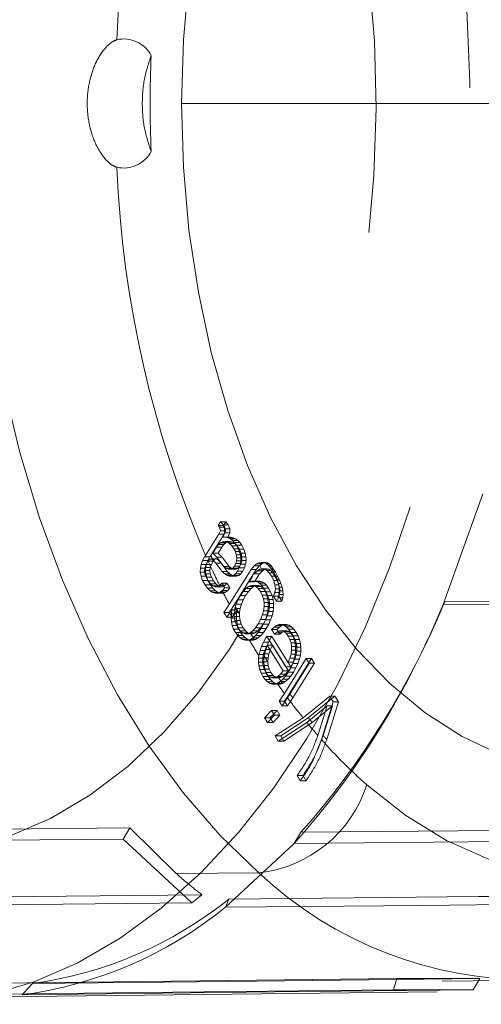
# Model space of a CAD drawing. Units: millimetres. Extents: x 400 to 4100, y 100 to 5840.
# Drawn here: x 3267 to 3281, y 4593 to 4622 of the extents above; entities that cross this region are included whole.
import ezdxf

# ---------------------------------------------------------------- set-up
doc = ezdxf.new("R2010")
doc.units = ezdxf.units.MM
doc.header["$LTSCALE"] = 20
doc.linetypes.add('HIDDEN', pattern=[1.905, 1.27, -0.635])

msp = doc.modelspace()

# ---------------------------------------------------------------- linework, layer by layer
at = {"color": 7, "linetype": 'HIDDEN', "lineweight": 18}
for p, q in [((3272.191, 4619.728), (3289.909, 4619.728)), ((3281.188, 4608.072), (3280.002, 4604.773)), ((3273.361, 4607.239), (3273.291, 4607.128)), ((3273.291, 4607.128), (3273.325, 4607.078)), ((3273.448, 4607.128), (3273.291, 4607.128)), ((3273.325, 4607.078), (3273.353, 4606.974)), ((3273.482, 4607.078), (3273.325, 4607.078)), ((3273.403, 4607.188), (3273.361, 4607.239)), ((3273.517, 4607.239), (3273.361, 4607.239)), ((3273.433, 4607.153), (3273.403, 4607.188)), ((3273.48, 4607.032), (3273.431, 4607.149)), ((3273.589, 4607.153), (3273.433, 4607.153)), ((3273.448, 4607.128), (3273.517, 4607.239)), ((3273.482, 4607.078), (3273.448, 4607.128)), ((3273.509, 4606.974), (3273.482, 4607.078)), ((3273.517, 4607.239), (3273.56, 4607.188)), ((3273.56, 4607.188), (3273.589, 4607.153)), ((3273.588, 4607.149), (3273.636, 4607.032)), ((3273.308, 4606.874), (3272.911, 4606.237)), ((3273.067, 4606.237), (3273.465, 4606.874)), ((3273.353, 4606.974), (3273.308, 4606.874)), ((3273.465, 4606.874), (3273.308, 4606.874)), ((3273.509, 4606.974), (3273.353, 4606.974)), ((3273.423, 4606.777), (3273.48, 4606.914)), ((3273.501, 4606.776), (3273.423, 4606.777)), ((3273.579, 4606.777), (3273.423, 4606.777)), ((3273.465, 4606.874), (3273.509, 4606.974)), ((3273.48, 4606.914), (3273.48, 4607.032)), ((3273.636, 4607.032), (3273.48, 4607.032)), ((3273.636, 4606.914), (3273.48, 4606.914)), ((3273.579, 4606.76), (3273.501, 4606.776)), ((3273.658, 4606.776), (3273.501, 4606.776)), ((3273.636, 4606.914), (3273.579, 4606.777)), ((3273.579, 4606.777), (3273.658, 4606.776)), ((3273.651, 4606.728), (3273.579, 4606.76)), ((3273.735, 4606.76), (3273.579, 4606.76)), ((3273.636, 4607.032), (3273.636, 4606.914)), ((3273.658, 4606.776), (3273.735, 4606.76)), ((3273.735, 4606.76), (3273.808, 4606.728)), ((3273.132, 4606.302), (3273.239, 4606.479)), ((3273.239, 4606.479), (3273.299, 4606.559)), ((3273.396, 4606.479), (3273.239, 4606.479)), ((3273.289, 4606.302), (3273.396, 4606.479)), ((3273.299, 4606.559), (3273.362, 4606.613)), ((3273.456, 4606.559), (3273.299, 4606.559)), ((3273.362, 4606.613), (3273.426, 4606.643)), ((3273.518, 4606.613), (3273.362, 4606.613)), ((3273.396, 4606.479), (3273.456, 4606.559)), ((3273.426, 4606.643), (3273.493, 4606.648)), ((3273.583, 4606.643), (3273.426, 4606.643)), ((3273.456, 4606.559), (3273.518, 4606.613)), ((3273.493, 4606.648), (3273.562, 4606.628)), ((3273.649, 4606.648), (3273.493, 4606.648)), ((3273.518, 4606.613), (3273.583, 4606.643)), ((3273.562, 4606.628), (3273.629, 4606.586)), ((3273.719, 4606.628), (3273.562, 4606.628)), ((3273.583, 4606.643), (3273.649, 4606.648)), ((3273.629, 4606.586), (3273.694, 4606.522)), ((3273.786, 4606.586), (3273.629, 4606.586)), ((3273.649, 4606.648), (3273.719, 4606.628)), ((3273.719, 4606.68), (3273.651, 4606.728)), ((3273.808, 4606.728), (3273.651, 4606.728)), ((3273.694, 4606.522), (3273.756, 4606.436)), ((3273.851, 4606.522), (3273.694, 4606.522)), ((3273.78, 4606.617), (3273.719, 4606.68)), ((3273.875, 4606.68), (3273.719, 4606.68)), ((3273.719, 4606.628), (3273.786, 4606.586)), ((3273.837, 4606.538), (3273.78, 4606.617)), ((3273.937, 4606.617), (3273.78, 4606.617)), ((3273.786, 4606.586), (3273.851, 4606.522)), ((3273.808, 4606.728), (3273.875, 4606.68)), ((3273.897, 4606.421), (3273.837, 4606.538)), ((3273.994, 4606.538), (3273.837, 4606.538)), ((3273.851, 4606.522), (3273.913, 4606.436)), ((3273.875, 4606.68), (3273.937, 4606.617)), ((3273.937, 4606.617), (3273.994, 4606.538)), ((3273.994, 4606.538), (3274.054, 4606.421)), ((3272.821, 4606.081), (3272.882, 4606.19)), ((3273.039, 4606.19), (3272.882, 4606.19)), ((3272.978, 4606.081), (3273.039, 4606.19)), ((3273.039, 4606.19), (3273.067, 4606.237)), ((3273.289, 4606.302), (3273.132, 4606.302)), ((3273.251, 4606.18), (3273.132, 4606.302)), ((3273.251, 4606.18), (3273.457, 4605.908)), ((3273.407, 4606.18), (3273.251, 4606.18)), ((3273.407, 4606.18), (3273.289, 4606.302)), ((3273.407, 4606.18), (3273.614, 4605.908)), ((3273.756, 4606.436), (3273.801, 4606.348)), ((3273.913, 4606.436), (3273.756, 4606.436)), ((3273.801, 4606.348), (3273.829, 4606.257)), ((3273.958, 4606.348), (3273.801, 4606.348)), ((3273.829, 4606.257), (3273.841, 4606.163)), ((3273.986, 4606.257), (3273.829, 4606.257)), ((3273.939, 4606.306), (3273.897, 4606.421)), ((3274.054, 4606.421), (3273.897, 4606.421)), ((3273.913, 4606.436), (3273.958, 4606.348)), ((3273.961, 4606.193), (3273.939, 4606.306)), ((3274.095, 4606.306), (3273.939, 4606.306)), ((3273.958, 4606.348), (3273.986, 4606.257)), ((3273.965, 4606.082), (3273.961, 4606.193)), ((3274.118, 4606.193), (3273.961, 4606.193)), ((3273.986, 4606.257), (3273.997, 4606.163)), ((3274.054, 4606.421), (3274.095, 4606.306)), ((3274.095, 4606.306), (3274.118, 4606.193)), ((3274.118, 4606.193), (3274.121, 4606.082)), ((3272.756, 4605.852), (3272.778, 4605.968)), ((3272.778, 4605.968), (3272.821, 4606.081)), ((3272.778, 4605.968), (3272.935, 4605.968)), ((3272.821, 4606.081), (3272.978, 4606.081)), ((3272.88, 4605.782), (3272.895, 4605.873)), ((3272.93, 4605.966), (3272.895, 4605.873)), ((3273.052, 4605.873), (3272.895, 4605.873)), ((3272.914, 4605.852), (3272.935, 4605.968)), ((3272.982, 4606.06), (3272.93, 4605.966)), ((3272.93, 4605.966), (3273.087, 4605.966)), ((3272.935, 4605.968), (3272.978, 4606.081)), ((3272.982, 4606.06), (3272.987, 4606.067)), ((3272.982, 4606.06), (3273.138, 4606.06)), ((3272.987, 4606.067), (3273.034, 4606.124)), ((3273.034, 4606.124), (3273.079, 4606.135)), ((3273.191, 4606.124), (3273.034, 4606.124)), ((3273.052, 4605.873), (3273.037, 4605.782)), ((3273.052, 4605.873), (3273.087, 4605.966)), ((3273.079, 4606.135), (3273.114, 4606.11)), ((3273.236, 4606.135), (3273.079, 4606.135)), ((3273.087, 4605.966), (3273.138, 4606.06)), ((3273.116, 4606.115), (3273.161, 4606.068)), ((3273.144, 4606.067), (3273.138, 4606.06)), ((3273.191, 4606.124), (3273.144, 4606.067)), ((3273.161, 4606.068), (3273.219, 4606.008)), ((3273.236, 4606.135), (3273.191, 4606.124)), ((3273.375, 4606.007), (3273.218, 4606.007)), ((3273.376, 4605.794), (3273.219, 4606.008)), ((3273.236, 4606.135), (3273.271, 4606.11)), ((3273.318, 4606.068), (3273.273, 4606.115)), ((3273.375, 4606.008), (3273.318, 4606.068)), ((3273.532, 4605.793), (3273.375, 4606.007)), ((3273.524, 4605.856), (3273.457, 4605.908)), ((3273.614, 4605.908), (3273.457, 4605.908)), ((3273.68, 4605.856), (3273.614, 4605.908)), ((3273.78, 4605.915), (3273.728, 4605.852)), ((3273.817, 4605.991), (3273.78, 4605.915)), ((3273.937, 4605.915), (3273.78, 4605.915)), ((3273.837, 4606.074), (3273.817, 4605.991)), ((3273.974, 4605.991), (3273.817, 4605.991)), ((3273.841, 4606.163), (3273.837, 4606.074)), ((3273.994, 4606.074), (3273.837, 4606.074)), ((3273.997, 4606.163), (3273.841, 4606.163)), ((3273.937, 4605.915), (3273.884, 4605.852)), ((3273.916, 4605.867), (3273.95, 4605.974)), ((3273.974, 4605.991), (3273.937, 4605.915)), ((3273.95, 4605.974), (3273.965, 4606.082)), ((3274.106, 4605.974), (3273.95, 4605.974)), ((3274.121, 4606.082), (3273.965, 4606.082)), ((3273.994, 4606.074), (3273.974, 4605.991)), ((3273.997, 4606.163), (3273.994, 4606.074)), ((3274.106, 4605.974), (3274.072, 4605.867)), ((3274.121, 4606.082), (3274.106, 4605.974)), ((3274.367, 4605.924), (3274.269, 4605.816)), ((3274.44, 4605.981), (3274.367, 4605.924)), ((3274.523, 4605.924), (3274.367, 4605.924)), ((3274.426, 4605.816), (3274.523, 4605.924)), ((3274.513, 4606.016), (3274.44, 4605.981)), ((3274.592, 4605.981), (3274.44, 4605.981)), ((3274.586, 4606.027), (3274.513, 4606.016)), ((3274.653, 4606.016), (3274.513, 4606.016)), ((3274.523, 4605.924), (3274.533, 4605.932)), ((3274.614, 4605.777), (3274.533, 4605.932)), ((3274.659, 4606.015), (3274.586, 4606.027)), ((3274.709, 4606.027), (3274.586, 4606.027)), ((3274.592, 4605.981), (3274.653, 4606.016)), ((3274.653, 4606.016), (3274.709, 4606.027)), ((3274.732, 4605.979), (3274.659, 4606.015)), ((3274.762, 4606.015), (3274.659, 4606.015)), ((3274.709, 4606.027), (3274.762, 4606.015)), ((3274.805, 4605.921), (3274.732, 4605.979)), ((3274.815, 4605.979), (3274.732, 4605.979)), ((3274.762, 4606.015), (3274.815, 4605.979)), ((3274.878, 4605.839), (3274.805, 4605.921)), ((3274.87, 4605.921), (3274.805, 4605.921)), ((3274.815, 4605.979), (3274.87, 4605.921)), ((3274.87, 4605.921), (3274.93, 4605.839)), ((3272.755, 4605.734), (3272.756, 4605.852)), ((3272.778, 4605.612), (3272.755, 4605.734)), ((3272.755, 4605.734), (3272.914, 4605.734)), ((3272.756, 4605.852), (3272.914, 4605.852)), ((3272.825, 4605.487), (3272.778, 4605.612)), ((3272.778, 4605.612), (3272.937, 4605.612)), ((3272.88, 4605.782), (3273.037, 4605.782)), ((3272.891, 4605.688), (3272.88, 4605.782)), ((3272.891, 4605.688), (3273.049, 4605.688)), ((3272.891, 4605.688), (3272.927, 4605.587)), ((3272.914, 4605.734), (3272.914, 4605.852)), ((3272.937, 4605.612), (3272.914, 4605.734)), ((3272.927, 4605.587), (3272.987, 4605.478)), ((3272.927, 4605.587), (3273.085, 4605.587)), ((3272.983, 4605.487), (3272.937, 4605.612)), ((3273.037, 4605.782), (3273.049, 4605.688)), ((3273.085, 4605.587), (3273.049, 4605.688)), ((3273.144, 4605.478), (3273.085, 4605.587)), ((3273.375, 4605.793), (3273.401, 4605.758)), ((3273.401, 4605.758), (3273.484, 4605.683)), ((3273.558, 4605.758), (3273.401, 4605.758)), ((3273.484, 4605.683), (3273.543, 4605.642)), ((3273.641, 4605.683), (3273.484, 4605.683)), ((3273.599, 4605.823), (3273.524, 4605.856)), ((3273.68, 4605.856), (3273.524, 4605.856)), ((3273.558, 4605.758), (3273.532, 4605.793)), ((3273.543, 4605.642), (3273.614, 4605.614)), ((3273.7, 4605.642), (3273.543, 4605.642)), ((3273.641, 4605.683), (3273.558, 4605.758)), ((3273.667, 4605.822), (3273.599, 4605.823)), ((3273.756, 4605.823), (3273.599, 4605.823)), ((3273.614, 4605.614), (3273.682, 4605.612)), ((3273.771, 4605.614), (3273.614, 4605.614)), ((3274.221, 4605.739), (3273.62, 4604.773)), ((3273.7, 4605.642), (3273.641, 4605.683)), ((3273.728, 4605.852), (3273.667, 4605.822)), ((3273.824, 4605.822), (3273.667, 4605.822)), ((3273.756, 4605.823), (3273.68, 4605.856)), ((3273.682, 4605.612), (3273.746, 4605.636)), ((3273.838, 4605.612), (3273.682, 4605.612)), ((3273.771, 4605.614), (3273.7, 4605.642)), ((3273.884, 4605.852), (3273.728, 4605.852)), ((3273.746, 4605.636), (3273.806, 4605.686)), ((3273.902, 4605.636), (3273.746, 4605.636)), ((3273.824, 4605.822), (3273.756, 4605.823)), ((3273.838, 4605.612), (3273.771, 4605.614)), ((3273.777, 4604.773), (3274.426, 4605.816)), ((3273.806, 4605.686), (3273.863, 4605.762)), ((3273.963, 4605.686), (3273.806, 4605.686)), ((3273.884, 4605.852), (3273.824, 4605.822)), ((3273.902, 4605.636), (3273.838, 4605.612)), ((3273.863, 4605.762), (3273.916, 4605.867)), ((3274.02, 4605.762), (3273.863, 4605.762)), ((3273.963, 4605.686), (3273.902, 4605.636)), ((3274.072, 4605.867), (3273.916, 4605.867)), ((3274.02, 4605.762), (3273.963, 4605.686)), ((3274.072, 4605.867), (3274.02, 4605.762)), ((3274.218, 4605.449), (3274.316, 4605.606)), ((3274.269, 4605.816), (3274.221, 4605.739)), ((3274.426, 4605.816), (3274.269, 4605.816)), ((3274.364, 4605.683), (3274.457, 4605.777)), ((3274.521, 4605.683), (3274.364, 4605.683)), ((3274.521, 4605.683), (3274.375, 4605.449)), ((3274.457, 4605.777), (3274.528, 4605.82)), ((3274.614, 4605.777), (3274.457, 4605.777)), ((3274.614, 4605.777), (3274.521, 4605.683)), ((3274.528, 4605.82), (3274.598, 4605.835)), ((3274.68, 4605.82), (3274.528, 4605.82)), ((3274.598, 4605.835), (3274.668, 4605.822)), ((3274.74, 4605.835), (3274.598, 4605.835)), ((3274.68, 4605.82), (3274.614, 4605.777)), ((3274.668, 4605.822), (3274.739, 4605.78)), ((3274.798, 4605.822), (3274.668, 4605.822)), ((3274.74, 4605.835), (3274.68, 4605.82)), ((3274.739, 4605.78), (3274.809, 4605.711)), ((3274.856, 4605.78), (3274.739, 4605.78)), ((3274.798, 4605.822), (3274.74, 4605.835)), ((3274.856, 4605.78), (3274.798, 4605.822)), ((3274.809, 4605.711), (3274.879, 4605.613)), ((3274.917, 4605.711), (3274.809, 4605.711)), ((3274.917, 4605.711), (3274.856, 4605.78)), ((3274.951, 4605.734), (3274.878, 4605.839)), ((3274.93, 4605.839), (3274.878, 4605.839)), ((3274.879, 4605.613), (3274.945, 4605.485)), ((3274.982, 4605.613), (3274.879, 4605.613)), ((3274.982, 4605.613), (3274.917, 4605.711)), ((3274.93, 4605.839), (3274.996, 4605.734)), ((3275.014, 4605.618), (3274.951, 4605.734)), ((3274.996, 4605.734), (3274.951, 4605.734)), ((3275.049, 4605.485), (3274.982, 4605.613)), ((3274.996, 4605.734), (3275.06, 4605.618)), ((3275.061, 4605.504), (3275.014, 4605.618)), ((3275.06, 4605.618), (3275.014, 4605.618)), ((3275.06, 4605.618), (3275.116, 4605.504)), ((3272.895, 4605.36), (3272.825, 4605.487)), ((3272.825, 4605.487), (3272.983, 4605.487)), ((3272.973, 4605.258), (3272.895, 4605.36)), ((3272.895, 4605.36), (3273.054, 4605.36)), ((3273.054, 4605.36), (3272.983, 4605.487)), ((3272.987, 4605.478), (3273.058, 4605.383)), ((3272.987, 4605.478), (3273.144, 4605.478)), ((3273.131, 4605.258), (3273.054, 4605.36)), ((3273.058, 4605.383), (3273.129, 4605.322)), ((3273.058, 4605.383), (3273.215, 4605.383)), ((3273.129, 4605.322), (3273.199, 4605.294)), ((3273.129, 4605.322), (3273.286, 4605.322)), ((3273.215, 4605.383), (3273.144, 4605.478)), ((3273.199, 4605.294), (3273.267, 4605.299)), ((3273.199, 4605.294), (3273.356, 4605.294)), ((3273.286, 4605.322), (3273.215, 4605.383)), ((3273.267, 4605.299), (3273.332, 4605.337)), ((3273.267, 4605.299), (3273.423, 4605.299)), ((3273.356, 4605.294), (3273.286, 4605.322)), ((3273.394, 4605.409), (3273.332, 4605.337)), ((3273.332, 4605.337), (3273.489, 4605.338)), ((3273.423, 4605.299), (3273.356, 4605.294)), ((3273.482, 4605.268), (3273.394, 4605.409)), ((3273.551, 4605.409), (3273.394, 4605.409)), ((3273.489, 4605.338), (3273.423, 4605.299)), ((3273.489, 4605.338), (3273.551, 4605.409)), ((3273.551, 4605.409), (3273.638, 4605.268)), ((3274.115, 4605.248), (3274.194, 4605.306)), ((3274.194, 4605.306), (3274.27, 4605.335)), ((3274.35, 4605.306), (3274.194, 4605.306)), ((3274.297, 4605.47), (3274.218, 4605.449)), ((3274.375, 4605.449), (3274.218, 4605.449)), ((3274.27, 4605.335), (3274.344, 4605.335)), ((3274.426, 4605.335), (3274.27, 4605.335)), ((3274.272, 4605.248), (3274.35, 4605.306)), ((3274.372, 4605.471), (3274.297, 4605.47)), ((3274.454, 4605.47), (3274.297, 4605.47)), ((3274.344, 4605.335), (3274.415, 4605.305)), ((3274.5, 4605.335), (3274.344, 4605.335)), ((3274.35, 4605.306), (3274.426, 4605.335)), ((3274.444, 4605.45), (3274.372, 4605.471)), ((3274.529, 4605.471), (3274.372, 4605.471)), ((3274.375, 4605.449), (3274.454, 4605.47)), ((3274.415, 4605.305), (3274.485, 4605.246)), ((3274.572, 4605.305), (3274.415, 4605.305)), ((3274.426, 4605.335), (3274.5, 4605.335)), ((3274.512, 4605.408), (3274.444, 4605.45)), ((3274.601, 4605.45), (3274.444, 4605.45)), ((3274.454, 4605.47), (3274.529, 4605.471)), ((3274.5, 4605.335), (3274.572, 4605.305)), ((3274.577, 4605.344), (3274.512, 4605.408)), ((3274.669, 4605.408), (3274.512, 4605.408)), ((3274.529, 4605.471), (3274.601, 4605.45)), ((3274.572, 4605.305), (3274.641, 4605.246)), ((3274.638, 4605.26), (3274.577, 4605.344)), ((3274.733, 4605.344), (3274.577, 4605.344)), ((3274.601, 4605.45), (3274.669, 4605.408)), ((3274.669, 4605.408), (3274.733, 4605.344)), ((3274.733, 4605.344), (3274.794, 4605.26)), ((3274.945, 4605.485), (3274.983, 4605.361)), ((3275.049, 4605.485), (3274.945, 4605.485)), ((3274.983, 4605.361), (3274.995, 4605.241)), ((3275.098, 4605.361), (3274.983, 4605.361)), ((3275.098, 4605.361), (3275.049, 4605.485)), ((3275.093, 4605.393), (3275.061, 4605.504)), ((3275.116, 4605.504), (3275.061, 4605.504)), ((3275.111, 4605.283), (3275.093, 4605.393)), ((3275.163, 4605.393), (3275.093, 4605.393)), ((3275.125, 4605.241), (3275.098, 4605.361)), ((3275.113, 4605.176), (3275.111, 4605.283)), ((3275.199, 4605.283), (3275.111, 4605.283)), ((3275.116, 4605.504), (3275.163, 4605.393)), ((3275.163, 4605.393), (3275.199, 4605.283)), ((3275.199, 4605.283), (3275.222, 4605.176)), ((3273.051, 4605.182), (3272.973, 4605.258)), ((3272.973, 4605.258), (3273.131, 4605.258)), ((3273.128, 4605.132), (3273.051, 4605.182)), ((3273.051, 4605.182), (3273.209, 4605.182)), ((3273.204, 4605.107), (3273.128, 4605.132)), ((3273.128, 4605.132), (3273.285, 4605.132)), ((3273.209, 4605.182), (3273.131, 4605.258)), ((3273.278, 4605.109), (3273.204, 4605.107)), ((3273.204, 4605.107), (3273.361, 4605.107)), ((3273.285, 4605.132), (3273.209, 4605.182)), ((3273.349, 4605.136), (3273.278, 4605.109)), ((3273.278, 4605.109), (3273.435, 4605.109)), ((3273.361, 4605.107), (3273.285, 4605.132)), ((3273.409, 4605.183), (3273.349, 4605.136)), ((3273.349, 4605.136), (3273.506, 4605.136)), ((3273.435, 4605.109), (3273.361, 4605.107)), ((3273.409, 4605.183), (3273.417, 4605.189)), ((3273.417, 4605.189), (3273.482, 4605.268)), ((3273.417, 4605.189), (3273.573, 4605.189)), ((3273.506, 4605.136), (3273.435, 4605.109)), ((3273.638, 4605.268), (3273.482, 4605.268)), ((3273.573, 4605.189), (3273.506, 4605.136)), ((3273.638, 4605.268), (3273.573, 4605.189)), ((3273.878, 4604.909), (3273.951, 4605.043)), ((3273.951, 4605.043), (3274.034, 4605.16)), ((3274.108, 4605.043), (3273.951, 4605.043)), ((3274.034, 4605.16), (3274.115, 4605.248)), ((3274.191, 4605.16), (3274.034, 4605.16)), ((3274.035, 4604.909), (3274.108, 4605.043)), ((3274.108, 4605.043), (3274.191, 4605.16)), ((3274.272, 4605.248), (3274.115, 4605.248)), ((3274.191, 4605.16), (3274.272, 4605.248)), ((3274.485, 4605.246), (3274.551, 4605.158)), ((3274.641, 4605.246), (3274.485, 4605.246)), ((3274.551, 4605.158), (3274.606, 4605.051)), ((3274.708, 4605.158), (3274.551, 4605.158)), ((3274.606, 4605.051), (3274.643, 4604.939)), ((3274.763, 4605.051), (3274.606, 4605.051)), ((3274.696, 4605.149), (3274.638, 4605.26)), ((3274.794, 4605.26), (3274.638, 4605.26)), ((3274.641, 4605.246), (3274.708, 4605.158)), ((3274.74, 4605.035), (3274.696, 4605.149)), ((3274.853, 4605.149), (3274.696, 4605.149)), ((3274.708, 4605.158), (3274.763, 4605.051)), ((3274.77, 4604.92), (3274.74, 4605.035)), ((3274.897, 4605.035), (3274.74, 4605.035)), ((3274.763, 4605.051), (3274.8, 4604.939)), ((3274.794, 4605.26), (3274.853, 4605.149)), ((3274.853, 4605.149), (3274.897, 4605.035)), ((3274.897, 4605.035), (3274.926, 4604.92)), ((3274.98, 4605.125), (3274.939, 4605.014)), ((3274.939, 4605.014), (3275.031, 4604.865)), ((3275.094, 4605.014), (3274.939, 4605.014)), ((3274.995, 4605.241), (3274.98, 4605.125)), ((3275.125, 4605.125), (3274.98, 4605.125)), ((3275.125, 4605.241), (3274.995, 4605.241)), ((3275.074, 4604.967), (3275.101, 4605.07)), ((3275.094, 4605.014), (3275.125, 4605.125)), ((3275.186, 4604.865), (3275.094, 4605.014)), ((3275.101, 4605.07), (3275.113, 4605.176)), ((3275.229, 4605.07), (3275.101, 4605.07)), ((3275.222, 4605.176), (3275.113, 4605.176)), ((3275.125, 4605.125), (3275.125, 4605.241)), ((3275.229, 4605.07), (3275.218, 4604.967)), ((3275.222, 4605.176), (3275.229, 4605.07)), ((3273.457, 4604.535), (3273.62, 4604.773)), ((3273.854, 4604.613), (3273.777, 4604.773)), ((3273.787, 4604.653), (3273.823, 4604.779)), ((3273.823, 4604.779), (3273.878, 4604.909)), ((3273.98, 4604.779), (3273.823, 4604.779)), ((3274.035, 4604.909), (3273.878, 4604.909)), ((3273.943, 4604.653), (3273.98, 4604.779)), ((3273.98, 4604.779), (3274.035, 4604.909)), ((3274.643, 4604.939), (3274.662, 4604.825)), ((3274.8, 4604.939), (3274.643, 4604.939)), ((3274.662, 4604.706), (3274.644, 4604.583)), ((3274.662, 4604.825), (3274.662, 4604.706)), ((3274.818, 4604.825), (3274.662, 4604.825)), ((3274.819, 4604.706), (3274.662, 4604.706)), ((3274.785, 4604.802), (3274.77, 4604.92)), ((3274.926, 4604.92), (3274.77, 4604.92)), ((3274.785, 4604.682), (3274.785, 4604.802)), ((3274.941, 4604.802), (3274.785, 4604.802)), ((3274.8, 4604.939), (3274.818, 4604.825)), ((3274.819, 4604.706), (3274.801, 4604.583)), ((3274.818, 4604.825), (3274.819, 4604.706)), ((3274.926, 4604.92), (3274.941, 4604.802)), ((3274.941, 4604.802), (3274.942, 4604.682)), ((3275.031, 4604.865), (3275.074, 4604.967)), ((3275.186, 4604.865), (3275.031, 4604.865)), ((3275.218, 4604.967), (3275.074, 4604.967)), ((3275.218, 4604.967), (3275.186, 4604.865)), ((3280.002, 4604.773), (3280.05, 4604.864)), ((3273.547, 4604.392), (3273.457, 4604.535)), ((3273.457, 4604.535), (3273.615, 4604.535)), ((3273.698, 4604.613), (3273.547, 4604.392)), ((3273.705, 4604.392), (3273.615, 4604.535)), ((3273.678, 4604.365), (3273.682, 4604.486)), ((3273.682, 4604.486), (3273.698, 4604.613)), ((3273.682, 4604.486), (3273.839, 4604.486)), ((3273.698, 4604.613), (3273.854, 4604.613)), ((3273.854, 4604.613), (3273.705, 4604.392)), ((3273.768, 4604.411), (3273.925, 4604.411)), ((3273.769, 4604.53), (3273.787, 4604.653)), ((3273.925, 4604.53), (3273.769, 4604.53)), ((3273.769, 4604.53), (3273.769, 4604.411)), ((3273.769, 4604.411), (3273.787, 4604.296)), ((3273.943, 4604.653), (3273.787, 4604.653)), ((3273.835, 4604.365), (3273.839, 4604.486)), ((3273.839, 4604.486), (3273.854, 4604.613)), ((3273.854, 4604.613), (3273.925, 4604.495)), ((3273.925, 4604.53), (3273.943, 4604.653)), ((3273.925, 4604.53), (3273.925, 4604.495)), ((3273.925, 4604.495), (3273.925, 4604.411)), ((3273.942, 4604.296), (3273.925, 4604.411)), ((3274.608, 4604.457), (3274.554, 4604.326)), ((3274.644, 4604.583), (3274.608, 4604.457)), ((3274.765, 4604.457), (3274.608, 4604.457)), ((3274.801, 4604.583), (3274.644, 4604.583)), ((3274.699, 4604.308), (3274.742, 4604.435)), ((3274.765, 4604.457), (3274.71, 4604.326)), ((3274.742, 4604.435), (3274.771, 4604.559)), ((3274.899, 4604.435), (3274.742, 4604.435)), ((3274.801, 4604.583), (3274.765, 4604.457)), ((3274.771, 4604.559), (3274.785, 4604.682)), ((3274.927, 4604.559), (3274.771, 4604.559)), ((3274.942, 4604.682), (3274.785, 4604.682)), ((3274.899, 4604.435), (3274.855, 4604.308)), ((3274.927, 4604.559), (3274.899, 4604.435)), ((3274.942, 4604.682), (3274.927, 4604.559)), ((3273.547, 4604.392), (3273.705, 4604.392)), ((3273.687, 4604.249), (3273.678, 4604.365)), ((3273.678, 4604.365), (3273.835, 4604.365)), ((3273.71, 4604.139), (3273.687, 4604.249)), ((3273.687, 4604.249), (3273.844, 4604.249)), ((3273.748, 4604.035), (3273.71, 4604.139)), ((3273.71, 4604.139), (3273.868, 4604.139)), ((3273.942, 4604.296), (3273.785, 4604.296)), ((3273.787, 4604.296), (3273.824, 4604.185)), ((3273.978, 4604.185), (3273.821, 4604.185)), ((3273.824, 4604.185), (3273.879, 4604.077)), ((3273.844, 4604.249), (3273.835, 4604.365)), ((3273.868, 4604.139), (3273.844, 4604.249)), ((3273.906, 4604.035), (3273.868, 4604.139)), ((3273.978, 4604.185), (3273.942, 4604.296)), ((3274.033, 4604.077), (3273.978, 4604.185)), ((3274.481, 4604.192), (3274.398, 4604.074)), ((3274.554, 4604.326), (3274.481, 4604.192)), ((3274.638, 4604.192), (3274.481, 4604.192)), ((3274.71, 4604.326), (3274.554, 4604.326)), ((3274.638, 4604.192), (3274.555, 4604.074)), ((3274.569, 4604.048), (3274.641, 4604.179)), ((3274.71, 4604.326), (3274.638, 4604.192)), ((3274.641, 4604.179), (3274.699, 4604.308)), ((3274.798, 4604.179), (3274.641, 4604.179)), ((3274.855, 4604.308), (3274.699, 4604.308)), ((3274.798, 4604.179), (3274.725, 4604.048)), ((3274.855, 4604.308), (3274.798, 4604.179)), ((3275.031, 4604.147), (3274.957, 4604.096)), ((3275.104, 4604.172), (3275.031, 4604.147)), ((3275.187, 4604.147), (3275.031, 4604.147)), ((3275.176, 4604.174), (3275.104, 4604.172)), ((3275.26, 4604.172), (3275.104, 4604.172)), ((3275.114, 4604.096), (3275.187, 4604.147)), ((3275.248, 4604.151), (3275.176, 4604.174)), ((3275.332, 4604.174), (3275.176, 4604.174)), ((3275.187, 4604.147), (3275.26, 4604.172)), ((3275.319, 4604.104), (3275.248, 4604.151)), ((3275.404, 4604.151), (3275.248, 4604.151)), ((3275.26, 4604.172), (3275.332, 4604.174)), ((3275.332, 4604.174), (3275.404, 4604.151)), ((3275.404, 4604.151), (3275.476, 4604.104)), ((3273.801, 4603.936), (3273.748, 4604.035)), ((3273.748, 4604.035), (3273.906, 4604.035)), ((3273.871, 4603.843), (3273.801, 4603.936)), ((3273.801, 4603.936), (3273.958, 4603.936)), ((3273.944, 4603.772), (3273.871, 4603.843)), ((3273.871, 4603.843), (3274.028, 4603.843)), ((3274.033, 4604.077), (3273.876, 4604.077)), ((3273.879, 4604.077), (3273.946, 4603.988)), ((3273.958, 4603.936), (3273.906, 4604.035)), ((3274.101, 4603.988), (3273.944, 4603.988)), ((3273.946, 4603.988), (3274.016, 4603.928)), ((3274.028, 4603.843), (3273.958, 4603.936)), ((3274.172, 4603.928), (3274.015, 4603.928)), ((3274.016, 4603.928), (3274.088, 4603.898)), ((3274.101, 4603.772), (3274.028, 4603.843)), ((3274.101, 4603.988), (3274.033, 4604.077)), ((3274.162, 4603.898), (3274.088, 4603.898)), ((3274.088, 4603.898), (3274.245, 4603.898)), ((3274.172, 4603.928), (3274.101, 4603.988)), ((3274.239, 4603.927), (3274.162, 4603.898)), ((3274.319, 4603.898), (3274.162, 4603.898)), ((3274.245, 4603.898), (3274.172, 4603.928)), ((3274.317, 4603.986), (3274.239, 4603.927)), ((3274.395, 4603.927), (3274.239, 4603.927)), ((3274.319, 4603.898), (3274.261, 4603.898)), ((3274.398, 4604.074), (3274.317, 4603.986)), ((3274.474, 4603.986), (3274.317, 4603.986)), ((3274.395, 4603.927), (3274.319, 4603.898)), ((3274.327, 4603.77), (3274.406, 4603.839)), ((3274.474, 4603.986), (3274.395, 4603.927)), ((3274.555, 4604.074), (3274.398, 4604.074)), ((3274.406, 4603.839), (3274.486, 4603.932)), ((3274.562, 4603.839), (3274.406, 4603.839)), ((3274.555, 4604.074), (3274.474, 4603.986)), ((3274.562, 4603.839), (3274.483, 4603.77)), ((3274.486, 4603.932), (3274.569, 4604.048)), ((3274.643, 4603.932), (3274.486, 4603.932)), ((3274.643, 4603.932), (3274.562, 4603.839)), ((3274.725, 4604.048), (3274.569, 4604.048)), ((3274.725, 4604.048), (3274.643, 4603.932)), ((3274.736, 4603.821), (3274.707, 4603.77)), ((3275.303, 4602.91), (3274.737, 4603.818)), ((3274.737, 4603.818), (3274.894, 4603.818)), ((3274.864, 4603.77), (3274.892, 4603.821)), ((3274.957, 4604.096), (3274.883, 4604.022)), ((3274.883, 4604.022), (3274.971, 4603.881)), ((3275.04, 4604.022), (3274.883, 4604.022)), ((3274.894, 4603.818), (3275.459, 4602.91)), ((3275.114, 4604.096), (3274.957, 4604.096)), ((3274.971, 4603.881), (3275.044, 4603.946)), ((3275.128, 4603.881), (3274.971, 4603.881)), ((3275.04, 4604.022), (3275.114, 4604.096)), ((3275.128, 4603.881), (3275.04, 4604.022)), ((3275.044, 4603.946), (3275.114, 4603.981)), ((3275.2, 4603.946), (3275.044, 4603.946)), ((3275.114, 4603.981), (3275.183, 4603.987)), ((3275.271, 4603.981), (3275.114, 4603.981)), ((3275.2, 4603.946), (3275.128, 4603.881)), ((3275.183, 4603.987), (3275.251, 4603.963)), ((3275.34, 4603.987), (3275.183, 4603.987)), ((3275.271, 4603.981), (3275.2, 4603.946)), ((3275.251, 4603.963), (3275.317, 4603.909)), ((3275.407, 4603.963), (3275.251, 4603.963)), ((3275.34, 4603.987), (3275.271, 4603.981)), ((3275.317, 4603.909), (3275.381, 4603.825)), ((3275.473, 4603.909), (3275.317, 4603.909)), ((3275.39, 4604.033), (3275.319, 4604.104)), ((3275.476, 4604.104), (3275.319, 4604.104)), ((3275.407, 4603.963), (3275.34, 4603.987)), ((3275.381, 4603.825), (3275.431, 4603.725)), ((3275.538, 4603.825), (3275.381, 4603.825)), ((3275.461, 4603.938), (3275.39, 4604.033)), ((3275.547, 4604.033), (3275.39, 4604.033)), ((3275.473, 4603.909), (3275.407, 4603.963)), ((3275.517, 4603.83), (3275.461, 4603.938)), ((3275.617, 4603.938), (3275.461, 4603.938)), ((3275.538, 4603.825), (3275.473, 4603.909)), ((3275.476, 4604.104), (3275.547, 4604.033)), ((3275.559, 4603.72), (3275.517, 4603.83)), ((3275.674, 4603.83), (3275.517, 4603.83)), ((3275.588, 4603.725), (3275.538, 4603.825)), ((3275.547, 4604.033), (3275.617, 4603.938)), ((3275.617, 4603.938), (3275.674, 4603.83)), ((3275.674, 4603.83), (3275.716, 4603.72)), ((3274.019, 4603.725), (3273.944, 4603.772)), ((3273.944, 4603.772), (3274.101, 4603.772)), ((3274.095, 4603.701), (3274.019, 4603.725)), ((3274.019, 4603.725), (3274.176, 4603.725)), ((3274.172, 4603.701), (3274.095, 4603.701)), ((3274.095, 4603.701), (3274.252, 4603.701)), ((3274.176, 4603.725), (3274.101, 4603.772)), ((3274.172, 4603.701), (3274.213, 4603.713)), ((3274.172, 4603.701), (3274.329, 4603.701)), ((3274.252, 4603.701), (3274.176, 4603.725)), ((3274.213, 4603.713), (3274.249, 4603.723)), ((3274.249, 4603.723), (3274.327, 4603.77)), ((3274.405, 4603.723), (3274.249, 4603.723)), ((3274.329, 4603.701), (3274.252, 4603.701)), ((3274.483, 4603.77), (3274.327, 4603.77)), ((3274.329, 4603.701), (3274.37, 4603.713)), ((3274.37, 4603.713), (3274.405, 4603.723)), ((3274.483, 4603.77), (3274.405, 4603.723)), ((3274.581, 4603.52), (3274.539, 4603.399)), ((3274.637, 4603.644), (3274.581, 4603.52)), ((3274.738, 4603.52), (3274.581, 4603.52)), ((3274.707, 4603.77), (3274.637, 4603.644)), ((3274.794, 4603.644), (3274.637, 4603.644)), ((3274.69, 4603.425), (3274.753, 4603.558)), ((3274.738, 4603.52), (3274.696, 4603.399)), ((3274.794, 4603.644), (3274.738, 4603.52)), ((3274.753, 4603.558), (3275.229, 4602.792)), ((3274.909, 4603.558), (3274.753, 4603.558)), ((3274.864, 4603.77), (3274.794, 4603.644)), ((3274.846, 4603.425), (3274.909, 4603.558)), ((3274.909, 4603.558), (3275.386, 4602.792)), ((3275.431, 4603.725), (3275.465, 4603.621)), ((3275.588, 4603.725), (3275.431, 4603.725)), ((3275.465, 4603.621), (3275.481, 4603.513)), ((3275.621, 4603.621), (3275.465, 4603.621)), ((3275.587, 4603.608), (3275.559, 4603.72)), ((3275.716, 4603.72), (3275.559, 4603.72)), ((3275.6, 4603.493), (3275.587, 4603.608)), ((3275.743, 4603.608), (3275.587, 4603.608)), ((3275.621, 4603.621), (3275.588, 4603.725)), ((3275.638, 4603.513), (3275.621, 4603.621)), ((3275.716, 4603.72), (3275.743, 4603.608)), ((3275.743, 4603.608), (3275.757, 4603.493)), ((3279.458, 4603.557), (3279.552, 4603.755)), ((3274.505, 4603.236), (3274.496, 4603.164)), ((3274.511, 4603.28), (3274.505, 4603.236)), ((3274.539, 4603.399), (3274.511, 4603.28)), ((3274.511, 4603.28), (3274.667, 4603.28)), ((3274.696, 4603.399), (3274.539, 4603.399)), ((3274.621, 4603.176), (3274.646, 4603.298)), ((3274.646, 4603.298), (3274.69, 4603.425)), ((3274.802, 4603.298), (3274.646, 4603.298)), ((3274.653, 4603.164), (3274.662, 4603.236)), ((3274.662, 4603.236), (3274.667, 4603.28)), ((3274.696, 4603.399), (3274.667, 4603.28)), ((3274.846, 4603.425), (3274.69, 4603.425)), ((3274.777, 4603.176), (3274.802, 4603.298)), ((3274.802, 4603.298), (3274.846, 4603.425)), ((3275.463, 4603.286), (3275.428, 4603.167)), ((3275.48, 4603.402), (3275.463, 4603.286)), ((3275.619, 4603.286), (3275.463, 4603.286)), ((3275.481, 4603.513), (3275.48, 4603.402)), ((3275.637, 4603.402), (3275.48, 4603.402)), ((3275.638, 4603.513), (3275.481, 4603.513)), ((3275.555, 4603.133), (3275.585, 4603.255)), ((3275.585, 4603.255), (3275.6, 4603.375)), ((3275.585, 4603.167), (3275.619, 4603.286)), ((3275.741, 4603.255), (3275.585, 4603.255)), ((3275.6, 4603.375), (3275.6, 4603.493)), ((3275.757, 4603.493), (3275.6, 4603.493)), ((3275.756, 4603.375), (3275.6, 4603.375)), ((3275.619, 4603.286), (3275.637, 4603.402)), ((3275.637, 4603.402), (3275.638, 4603.513)), ((3275.741, 4603.255), (3275.712, 4603.133)), ((3275.756, 4603.375), (3275.741, 4603.255)), ((3275.757, 4603.493), (3275.756, 4603.375)), ((3274.494, 4603.05), (3274.496, 4603.164)), ((3274.504, 4602.938), (3274.494, 4603.05)), ((3274.494, 4603.05), (3274.65, 4603.05)), ((3274.653, 4603.164), (3274.496, 4603.164)), ((3274.529, 4602.829), (3274.504, 4602.938)), ((3274.504, 4602.938), (3274.661, 4602.938)), ((3274.614, 4603.058), (3274.621, 4603.176)), ((3274.614, 4603.058), (3274.77, 4603.062)), ((3274.614, 4603.058), (3274.627, 4602.945)), ((3274.777, 4603.176), (3274.621, 4603.176)), ((3274.783, 4602.945), (3274.626, 4602.945)), ((3274.627, 4602.945), (3274.659, 4602.838)), ((3274.653, 4603.164), (3274.65, 4603.05)), ((3274.65, 4603.05), (3274.661, 4602.938)), ((3274.661, 4602.938), (3274.686, 4602.829)), ((3274.771, 4603.062), (3274.777, 4603.176)), ((3274.783, 4602.945), (3274.771, 4603.062)), ((3274.814, 4602.838), (3274.783, 4602.945)), ((3275.916, 4603.158), (3275.266, 4602.114)), ((3275.362, 4601.983), (3276.005, 4603.015)), ((3275.428, 4603.167), (3275.376, 4603.044)), ((3275.533, 4603.044), (3275.376, 4603.044)), ((3275.422, 4602.114), (3276.072, 4603.158)), ((3275.585, 4603.167), (3275.428, 4603.167)), ((3275.454, 4602.881), (3275.512, 4603.008)), ((3275.533, 4603.044), (3275.459, 4602.91)), ((3275.512, 4603.008), (3275.555, 4603.133)), ((3275.668, 4603.008), (3275.512, 4603.008)), ((3276.161, 4603.015), (3275.518, 4601.983)), ((3275.533, 4603.044), (3275.585, 4603.167)), ((3275.712, 4603.133), (3275.555, 4603.133)), ((3275.668, 4603.008), (3275.61, 4602.881)), ((3275.712, 4603.133), (3275.668, 4603.008)), ((3276.005, 4603.015), (3275.916, 4603.158)), ((3276.072, 4603.158), (3275.916, 4603.158)), ((3276.005, 4603.015), (3276.161, 4603.015)), ((3276.072, 4603.158), (3276.161, 4603.015)), ((3274.568, 4602.723), (3274.529, 4602.829)), ((3274.529, 4602.829), (3274.686, 4602.829)), ((3274.622, 4602.618), (3274.568, 4602.723)), ((3274.568, 4602.723), (3274.725, 4602.723)), ((3274.814, 4602.838), (3274.657, 4602.838)), ((3274.659, 4602.838), (3274.709, 4602.735)), ((3274.725, 4602.723), (3274.686, 4602.829)), ((3274.863, 4602.735), (3274.706, 4602.735)), ((3274.709, 4602.735), (3274.774, 4602.652)), ((3274.78, 4602.618), (3274.725, 4602.723)), ((3274.929, 4602.652), (3274.772, 4602.652)), ((3274.774, 4602.652), (3274.842, 4602.6)), ((3274.863, 4602.735), (3274.814, 4602.838)), ((3274.929, 4602.652), (3274.863, 4602.735)), ((3274.998, 4602.6), (3274.929, 4602.652)), ((3275.146, 4602.693), (3275.065, 4602.624)), ((3275.229, 4602.792), (3275.146, 4602.693)), ((3275.302, 4602.693), (3275.146, 4602.693)), ((3275.302, 4602.693), (3275.222, 4602.624)), ((3275.386, 4602.792), (3275.229, 4602.792)), ((3275.299, 4602.633), (3275.382, 4602.751)), ((3275.386, 4602.792), (3275.302, 4602.693)), ((3275.459, 4602.91), (3275.303, 4602.91)), ((3275.382, 4602.751), (3275.454, 4602.881)), ((3275.538, 4602.751), (3275.382, 4602.751)), ((3275.61, 4602.881), (3275.454, 4602.881)), ((3275.538, 4602.751), (3275.456, 4602.633)), ((3275.61, 4602.881), (3275.538, 4602.751)), ((3274.69, 4602.527), (3274.622, 4602.618)), ((3274.622, 4602.618), (3274.78, 4602.618)), ((3274.761, 4602.458), (3274.69, 4602.527)), ((3274.69, 4602.527), (3274.847, 4602.527)), ((3274.834, 4602.413), (3274.761, 4602.458)), ((3274.761, 4602.458), (3274.918, 4602.458)), ((3274.847, 4602.527), (3274.78, 4602.618)), ((3274.909, 4602.391), (3274.834, 4602.413)), ((3274.834, 4602.413), (3274.991, 4602.413)), ((3274.998, 4602.6), (3274.841, 4602.6)), ((3274.842, 4602.6), (3274.913, 4602.578)), ((3274.918, 4602.458), (3274.847, 4602.527)), ((3274.986, 4602.393), (3274.909, 4602.391)), ((3274.909, 4602.391), (3275.066, 4602.391)), ((3274.988, 4602.586), (3274.913, 4602.578)), ((3275.07, 4602.578), (3274.913, 4602.578)), ((3274.991, 4602.413), (3274.918, 4602.458)), ((3275.051, 4602.414), (3274.986, 4602.393)), ((3274.986, 4602.393), (3275.142, 4602.393)), ((3275.065, 4602.624), (3274.988, 4602.586)), ((3274.988, 4602.586), (3275.144, 4602.586)), ((3275.066, 4602.391), (3274.991, 4602.413)), ((3275.07, 4602.578), (3274.998, 4602.6)), ((3275.051, 4602.414), (3275.062, 4602.418)), ((3275.062, 4602.418), (3275.14, 4602.466)), ((3275.062, 4602.418), (3275.219, 4602.418)), ((3275.222, 4602.624), (3275.065, 4602.624)), ((3275.142, 4602.393), (3275.066, 4602.391)), ((3275.07, 4602.578), (3275.093, 4602.58)), ((3275.093, 4602.58), (3275.144, 4602.586)), ((3275.14, 4602.466), (3275.219, 4602.538)), ((3275.296, 4602.466), (3275.14, 4602.466)), ((3275.222, 4602.624), (3275.144, 4602.586)), ((3275.208, 4602.414), (3275.219, 4602.418)), ((3275.219, 4602.538), (3275.299, 4602.633)), ((3275.375, 4602.538), (3275.219, 4602.538)), ((3275.296, 4602.466), (3275.219, 4602.418)), ((3275.375, 4602.538), (3275.296, 4602.466)), ((3275.456, 4602.633), (3275.299, 4602.633)), ((3275.456, 4602.633), (3275.375, 4602.538)), ((3275.109, 4601.883), (3275.266, 4602.114)), ((3275.196, 4601.741), (3275.109, 4601.883)), ((3275.109, 4601.883), (3275.266, 4601.883)), ((3275.362, 4601.983), (3275.196, 4601.741)), ((3275.354, 4601.741), (3275.266, 4601.883)), ((3276.618, 4602.03), (3275.821, 4601.388)), ((3275.977, 4601.388), (3276.775, 4602.03)), ((3276.372, 4600.737), (3276.722, 4601.862)), ((3276.879, 4601.862), (3276.529, 4600.737)), ((3276.722, 4601.862), (3276.618, 4602.03)), ((3276.775, 4602.03), (3276.618, 4602.03)), ((3276.722, 4601.862), (3276.879, 4601.862)), ((3276.775, 4602.03), (3276.879, 4601.862)), ((3274.675, 4601.39), (3274.884, 4601.609)), ((3274.97, 4601.466), (3274.76, 4601.247)), ((3274.884, 4601.609), (3274.97, 4601.466)), ((3274.884, 4601.609), (3275.045, 4601.609)), ((3274.97, 4601.466), (3275.131, 4601.466)), ((3275.045, 4601.609), (3275.131, 4601.466)), ((3275.196, 4601.741), (3275.354, 4601.741)), ((3275.935, 4601.249), (3276.542, 4601.743)), ((3276.698, 4601.743), (3276.091, 4601.249)), ((3276.542, 4601.743), (3276.264, 4600.86)), ((3276.42, 4600.86), (3276.698, 4601.743)), ((3276.542, 4601.743), (3276.698, 4601.743)), ((3274.76, 4601.247), (3274.675, 4601.39)), ((3274.675, 4601.39), (3274.841, 4601.39)), ((3274.926, 4601.247), (3274.76, 4601.247)), ((3274.926, 4601.247), (3274.841, 4601.39)), ((3274.991, 4600.85), (3275.821, 4601.388)), ((3275.935, 4601.249), (3275.082, 4600.692)), ((3275.159, 4600.85), (3275.977, 4601.388)), ((3276.091, 4601.249), (3275.25, 4600.692)), ((3275.082, 4600.692), (3274.991, 4600.85)), ((3274.991, 4600.85), (3275.159, 4600.85)), ((3275.082, 4600.692), (3275.25, 4600.692)), ((3275.25, 4600.692), (3275.159, 4600.85)), ((3276.372, 4600.737), (3276.229, 4600.39)), ((3275.733, 4599.504), (3275.647, 4599.667)), ((3275.647, 4599.667), (3275.821, 4599.667)), ((3275.733, 4599.504), (3275.907, 4599.504)), ((3275.907, 4599.504), (3275.821, 4599.667)), ((3270.651, 4598.098), (3270.448, 4597.765)), ((3272.038, 4596.733), (3270.651, 4598.098)), ((3275.758, 4597.969), (3275.558, 4597.634)), ((3272.501, 4595.86), (3270.448, 4597.765)), ((3275.558, 4597.634), (3273.505, 4595.73)), ((3274.502, 4596.757), (3272.038, 4596.733)), ((3259.402, 4595.975), (3272.801, 4596.105)), ((3272.501, 4595.86), (3272.801, 4596.105)), ((3273.505, 4595.73), (3273.609, 4595.975)), ((3278.617, 4593.601), (3278.525, 4593.267)), ((3278.617, 4593.601), (3281.099, 4593.601)), ((3279.971, 4593.526), (3282.426, 4593.553)), ((3280.896, 4593.267), (3281.099, 4593.601)), ((3267.746, 4593.452), (3267.435, 4593.117)), ((3280.896, 4593.267), (3278.525, 4593.267)), ((3266.363, 4593.049), (3279.827, 4593.2))]:
    msp.add_line(p, q, dxfattribs=at)
at = {"color": 7, "linetype": 'HIDDEN', "lineweight": 18, "flags": 128}
for points in [[(3274.502, 4596.757), (3273.348, 4597.872), (3272.255, 4599.136), (3271.231, 4600.54), (3270.282, 4602.076), (3269.416, 4603.733), (3268.638, 4605.498), (3267.953, 4607.361), (3267.366, 4609.309), (3266.882, 4611.327), (3266.503, 4613.403), (3266.231, 4615.522), (3266.07, 4617.67), (3266.02, 4619.832), (3266.081, 4621.993), (3266.253, 4624.139), (3266.534, 4626.255), (3266.924, 4628.326), (3267.418, 4630.338), (3268.014, 4632.278), (3268.708, 4634.132), (3269.495, 4635.888), (3270.37, 4637.533), (3271.326, 4639.057), (3272.357, 4640.448), (3273.456, 4641.699), (3274.615, 4642.799), (3275.828, 4643.741), (3277.084, 4644.52), (3278.376, 4645.129), (3279.695, 4645.564), (3281.032, 4645.823), (3282.378, 4645.904), (3283.723, 4645.806), (3285.059, 4645.53), (3286.376, 4645.078), (3287.665, 4644.452), (3288.918, 4643.658), (3290.125, 4642.7)], [(3272.086, 4643.335), (3273.242, 4642.221), (3274.339, 4640.961), (3275.369, 4639.563), (3276.326, 4638.037), (3277.203, 4636.391), (3277.995, 4634.638), (3278.697, 4632.788), (3279.303, 4630.853), (3279.811, 4628.846), (3280.217, 4626.78), (3280.518, 4624.669), (3280.712, 4622.525), (3280.798, 4620.363), (3280.775, 4618.197), (3280.644, 4616.041), (3280.406, 4613.909), (3280.061, 4611.814), (3279.613, 4609.771), (3279.064, 4607.793), (3278.417, 4605.892), (3277.678, 4604.08), (3276.85, 4602.37), (3275.939, 4600.773), (3274.951, 4599.299), (3273.892, 4597.957), (3272.77, 4596.756), (3271.591, 4595.704), (3270.363, 4594.809), (3269.095, 4594.074), (3267.793, 4593.506), (3266.468, 4593.108), (3265.127, 4592.883), (3263.779, 4592.832), (3262.432, 4592.955), (3261.096, 4593.252), (3259.78, 4593.721), (3258.491, 4594.358), (3257.238, 4595.16), (3256.03, 4596.121)], [(3297.091, 4619.728), (3297.034, 4621.63), (3296.866, 4623.513), (3296.586, 4625.363), (3296.199, 4627.162), (3295.707, 4628.893), (3295.114, 4630.541), (3294.427, 4632.092), (3293.651, 4633.53), (3292.794, 4634.843), (3291.863, 4636.02), (3290.866, 4637.049), (3289.813, 4637.921), (3288.713, 4638.628), (3287.576, 4639.165), (3286.413, 4639.525), (3285.233, 4639.706), (3284.049, 4639.706), (3282.869, 4639.525), (3281.706, 4639.165), (3280.569, 4638.628), (3279.469, 4637.921), (3278.416, 4637.049), (3277.42, 4636.02), (3276.488, 4634.843), (3275.631, 4633.53), (3274.855, 4632.092), (3274.168, 4630.541), (3273.575, 4628.893), (3273.083, 4627.162), (3272.696, 4625.363), (3272.416, 4623.513), (3272.248, 4621.63), (3272.191, 4619.728)], [(3270.743, 4639.386), (3271.813, 4638.344), (3272.82, 4637.153), (3273.757, 4635.821), (3274.616, 4634.359), (3275.39, 4632.78), (3276.073, 4631.096), (3276.658, 4629.32), (3277.143, 4627.466), (3277.522, 4625.551), (3277.793, 4623.589), (3277.953, 4621.595), (3278.001, 4619.587), (3277.937, 4617.579), (3277.761, 4615.589), (3277.475, 4613.633), (3277.081, 4611.725), (3276.582, 4609.882), (3275.982, 4608.118), (3275.286, 4606.448), (3274.5, 4604.884), (3273.63, 4603.44), (3272.682, 4602.127), (3271.666, 4600.956), (3270.587, 4599.936), (3269.457, 4599.076), (3268.283, 4598.381), (3267.075, 4597.859), (3265.842, 4597.513), (3264.595, 4597.345), (3263.344, 4597.358), (3262.099, 4597.551), (3260.869, 4597.922), (3259.665, 4598.469), (3258.497, 4599.187), (3257.373, 4600.071)], [(3272.191, 4619.728), (3272.248, 4617.827), (3272.416, 4615.943), (3272.696, 4614.094), (3273.083, 4612.295), (3273.575, 4610.564), (3274.168, 4608.916), (3274.855, 4607.365), (3275.631, 4605.927), (3276.488, 4604.613), (3277.42, 4603.437), (3278.416, 4602.408), (3279.469, 4601.536), (3280.569, 4600.828), (3281.706, 4600.292), (3282.869, 4599.932), (3284.049, 4599.751), (3285.233, 4599.751), (3286.413, 4599.932), (3287.576, 4600.292), (3288.713, 4600.828), (3289.813, 4601.536), (3290.866, 4602.408), (3291.863, 4603.437), (3292.794, 4604.613), (3293.651, 4605.927), (3294.427, 4607.365), (3295.114, 4608.916), (3295.707, 4610.564), (3296.199, 4612.295), (3296.586, 4614.094), (3296.866, 4615.943), (3297.034, 4617.827), (3297.091, 4619.728)], [(3293.383, 4604.849), (3285.89, 4604.806), (3280.002, 4604.773)], [(3280.05, 4604.864), (3287.483, 4604.906), (3293.322, 4604.938)], [(3274.771, 4603.062), (3274.71, 4603.159), (3274.662, 4603.236)], [(3294.585, 4602.937), (3293.605, 4601.569), (3292.552, 4600.347), (3291.435, 4599.283), (3290.263, 4598.385), (3289.046, 4597.659), (3287.793, 4597.112), (3286.515, 4596.749), (3285.221, 4596.571), (3283.922, 4596.581), (3282.63, 4596.779), (3281.354, 4597.162), (3280.104, 4597.728), (3278.891, 4598.473), (3277.725, 4599.389)], [(3257.252, 4597.969), (3264.756, 4598.041), (3270.651, 4598.098)], [(3289.064, 4598.098), (3281.613, 4598.026), (3275.758, 4597.969)], [(3270.448, 4597.765), (3262.884, 4597.692), (3256.94, 4597.634)], [(3275.558, 4597.634), (3283.07, 4597.707), (3288.973, 4597.765)], [(3273.609, 4595.975), (3281.061, 4596.048), (3286.915, 4596.105)], [(3258.993, 4595.73), (3266.558, 4595.803), (3272.501, 4595.86)], [(3286.92, 4595.86), (3279.407, 4595.787), (3273.505, 4595.73)], [(3265.265, 4593.452), (3272.742, 4593.535), (3278.617, 4593.601)], [(3281.099, 4593.601), (3273.621, 4593.517), (3267.746, 4593.452)], [(3278.525, 4593.267), (3270.987, 4593.183), (3265.064, 4593.117)], [(3267.435, 4593.117), (3274.973, 4593.201), (3280.896, 4593.267)]]:
    msp.add_lwpolyline(points, dxfattribs=at)
at = {"color": 7, "linetype": 'HIDDEN', "lineweight": 18}
for centre, radius, start, end in [((3302.974, 4620.248), 32.741, 156.3689, 177.5756), ((3270.464, 4620.717), 0.938, 28.5621, 102.3301), ((3305.782, 4619.728), 34.525, 177.6145, 182.3855), ((3270.464, 4618.74), 0.938, 257.67, 331.4379), ((3303.071, 4619.224), 32.838, 182.4454, 203.2981), ((3257.135, 4614.055), 24.679, 318.2892, 337.908), ((3257.496, 4614.12), 24.38, 318.5104, 337.6867), ((3292.898, 4614.83), 21.742, 210.7527, 212.2271), ((3290.272, 4613.027), 18.556, 216.5282, 218.847), ((3289.376, 4612.301), 17.402, 219.429, 221.1062), ((3287.972, 4611.026), 15.506, 221.5738, 228.6319), ((3274.084, 4600.557), 3.823, 276.2765, 342.2151), ((3282.585, 4605.383), 11.822, 226.8588, 270.8717), ((3266.105, 4605.336), 11.997, 277.8612, 308.7181), ((3265.846, 4605.164), 12.151, 277.5096, 309.0697)]:
    msp.add_arc(centre, radius, start, end, dxfattribs=at)
for points, knots in [([(3270.263, 4621.633), (3270.204, 4621.607), (3270.078, 4621.553), (3269.835, 4621.307), (3269.595, 4620.907), (3269.419, 4620.336), (3269.359, 4619.741), (3269.418, 4619.133), (3269.593, 4618.544), (3269.847, 4618.123), (3270.093, 4617.894), (3270.208, 4617.846), (3270.263, 4617.823)], [0, 0, 0, 0, 0.059487, 0.124655, 0.253465, 0.368705, 0.499815, 0.623052, 0.746125, 0.885346, 0.944216, 1, 1, 1, 1]), ([(3271.288, 4618.291), (3271.212, 4618.523), (3271.062, 4618.986), (3271.004, 4619.728), (3271.062, 4620.471), (3271.213, 4620.934), (3271.288, 4621.165)], [0, 0, 0, 0, 0.24962, 0.500006, 0.750002, 1, 1, 1, 1]), ([(3272.911, 4606.237), (3272.906, 4606.228), (3272.896, 4606.213), (3272.886, 4606.197), (3272.882, 4606.19)], [0, 0, 0, 0, 0.560008, 1, 1, 1, 1]), ([(3273.144, 4606.067), (3273.129, 4606.099), (3273.104, 4606.155), (3273.079, 4606.212), (3273.067, 4606.237)], [0, 0, 0, 0, 0.5599999, 1, 1, 1, 1]), ([(3273.332, 4605.337), (3273.266, 4605.472), (3273.149, 4605.713), (3273.037, 4605.959), (3272.987, 4606.067)], [0, 0, 0, 0, 0.559995, 1, 1, 1, 1]), ([(3274.533, 4605.932), (3274.545, 4605.941), (3274.566, 4605.957), (3274.584, 4605.974), (3274.592, 4605.981)], [0, 0, 0, 0, 0.559962, 1, 1, 1, 1]), ([(3273.62, 4604.773), (3273.58, 4604.849), (3273.509, 4604.985), (3273.44, 4605.123), (3273.409, 4605.183)], [0, 0, 0, 0, 0.559999, 1, 1, 1, 1]), ([(3273.615, 4604.535), (3273.647, 4604.579), (3273.704, 4604.659), (3273.754, 4604.738), (3273.777, 4604.773)], [0, 0, 0, 0, 0.559943, 1, 1, 1, 1]), ([(3274.261, 4603.898), (3274.258, 4603.898), (3274.252, 4603.898), (3274.247, 4603.898), (3274.245, 4603.898)], [0, 0, 0, 0, 0.559953, 1, 1, 1, 1]), ([(3274.261, 4603.898), (3274.281, 4603.863), (3274.317, 4603.801), (3274.354, 4603.74), (3274.37, 4603.713)], [0, 0, 0, 0, 0.56, 1, 1, 1, 1]), ([(3275.266, 4602.114), (3275.225, 4602.169), (3275.153, 4602.269), (3275.082, 4602.37), (3275.051, 4602.414)], [0, 0, 0, 0, 0.5599995, 1, 1, 1, 1]), ([(3275.208, 4602.414), (3275.186, 4602.445), (3275.148, 4602.5), (3275.109, 4602.556), (3275.093, 4602.58)], [0, 0, 0, 0, 0.56, 1, 1, 1, 1]), ([(3275.208, 4602.414), (3275.196, 4602.41), (3275.174, 4602.403), (3275.152, 4602.396), (3275.142, 4602.393)], [0, 0, 0, 0, 0.5602622, 1, 1, 1, 1]), ([(3275.266, 4601.883), (3275.297, 4601.926), (3275.352, 4602.003), (3275.401, 4602.08), (3275.422, 4602.114)], [0, 0, 0, 0, 0.559948, 1, 1, 1, 1]), ([(3275.518, 4601.983), (3275.5, 4602.007), (3275.468, 4602.05), (3275.436, 4602.094), (3275.422, 4602.114)], [0, 0, 0, 0, 0.56, 1, 1, 1, 1]), ([(3275.518, 4601.983), (3275.489, 4601.937), (3275.438, 4601.857), (3275.379, 4601.776), (3275.354, 4601.741)], [0, 0, 0, 0, 0.5599766, 1, 1, 1, 1]), ([(3274.841, 4601.39), (3274.881, 4601.431), (3274.951, 4601.503), (3275.016, 4601.576), (3275.045, 4601.609)], [0, 0, 0, 0, 0.559938, 1, 1, 1, 1]), ([(3275.131, 4601.466), (3275.094, 4601.425), (3275.028, 4601.351), (3274.957, 4601.279), (3274.926, 4601.247)], [0, 0, 0, 0, 0.559995, 1, 1, 1, 1]), ([(3276.091, 4601.249), (3276.07, 4601.275), (3276.032, 4601.321), (3275.994, 4601.368), (3275.977, 4601.388)], [0, 0, 0, 0, 0.5599999, 1, 1, 1, 1]), ([(3275.647, 4599.667), (3275.777, 4599.857), (3276.037, 4600.239), (3276.188, 4600.653), (3276.264, 4600.86)], [0, 0, 0, 0, 0.498404, 1, 1, 1, 1]), ([(3275.821, 4599.667), (3275.946, 4599.859), (3276.198, 4600.243), (3276.346, 4600.654), (3276.42, 4600.86)], [0, 0, 0, 0, 0.499629, 1, 1, 1, 1]), ([(3276.529, 4600.737), (3276.453, 4600.525), (3276.3, 4600.099), (3276.038, 4599.703), (3275.907, 4599.504)], [0, 0, 0, 0, 0.498534, 1, 1, 1, 1]), ([(3276.42, 4600.86), (3276.441, 4600.837), (3276.477, 4600.796), (3276.513, 4600.755), (3276.529, 4600.737)], [0, 0, 0, 0, 0.56, 1, 1, 1, 1]), ([(3276.169, 4600.245), (3276.151, 4600.198), (3276.048, 4599.938), (3275.875, 4599.7), (3275.733, 4599.504)], [0, 0, 0, 0, 0.17968, 1, 1, 1, 1]), ([(3272.801, 4596.105), (3272.657, 4596.218), (3272.4, 4596.419), (3272.149, 4596.637), (3272.038, 4596.733)], [0, 0, 0, 0, 0.55999, 1, 1, 1, 1])]:
    msp.add_open_spline(points, degree=3, knots=knots, dxfattribs=at)

doc.saveas('drawing.dxf')
